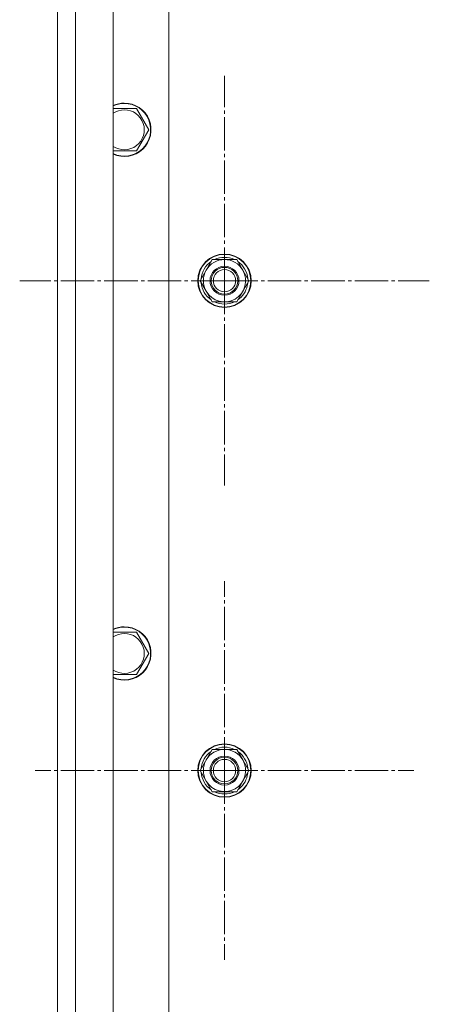
# Model space of a CAD drawing. Units: millimetres. Extents: x 0 to 17380, y -6 to 11880.
# Drawn here: x 2575 to 2759, y 2662 to 3104 of the extents above; entities that cross this region are included whole.
import ezdxf

# ---------------------------------------------------------------- set-up
doc = ezdxf.new("R2010")
doc.units = ezdxf.units.MM
doc.linetypes.add('K5LT_AXLED', pattern=[19.5, 15, -1.5, 1.5, -1.5])
doc.linetypes.add('K5LT_THIN', pattern=[0])
doc.layers.add('OSI', color=2, linetype='Continuous', true_color=0xffff00)
doc.layers.add('R', color=1, linetype='Continuous', true_color=0xff0000)

msp = doc.modelspace()

# ---------------------------------------------------------------- linework, layer by layer
at = {"layer": 'OSI', "color": 30, "linetype": 'K5LT_AXLED', "lineweight": 18, "true_color": 0xff8000}
for p, q in [((2666.62, 2986.92), (2666.62, 3078.92)), ((2666.62, 2986.92), (2574.62, 2986.92)), ((2666.62, 2986.92), (2758.62, 2986.92)), ((2666.62, 2986.92), (2666.62, 2894.92)), ((2666.62, 2766.92), (2666.62, 2851.92)), ((2666.62, 2766.92), (2581.62, 2766.92)), ((2666.62, 2766.92), (2751.62, 2766.92)), ((2666.62, 2766.92), (2666.62, 2681.92))]:
    msp.add_line(p, q, dxfattribs=at)
at = {"layer": 'R', "color": 7, "linetype": 'K5LT_THIN', "lineweight": 18}
for p, q in [((2591.62, 2001.92), (2591.62, 3601.92)), ((2599.62, 3601.92), (2599.62, 2001.92)), ((2616.62, 3601.92), (2616.62, 2001.92)), ((2591.62, 3331.92), (2591.62, 2071.92)), ((2641.62, 3231.92), (2641.62, 2081.92)), ((2616.62, 3064.22), (2621.62, 3064.22)), ((2621.62, 3064.22), (2627.11, 3064.22)), ((2627.11, 3064.22), (2632.59, 3054.72)), ((2632.59, 3054.72), (2627.11, 3045.22)), ((2627.11, 3045.22), (2616.62, 3045.22)), ((2655.65, 2986.92), (2661.14, 2996.42)), ((2661.14, 2996.42), (2672.11, 2996.42)), ((2672.11, 2996.42), (2674.85, 2991.67)), ((2674.85, 2991.67), (2677.59, 2986.92)), ((2658.39, 2982.17), (2655.65, 2986.92)), ((2677.59, 2986.92), (2672.11, 2977.42)), ((2676.94, 2985.79), (2677.06, 2985.79)), ((2677.07, 2987.93), (2677.01, 2987.93)), ((2661.14, 2977.42), (2658.39, 2982.17)), ((2676.26, 2984.62), (2676.87, 2984.62)), ((2672.11, 2977.42), (2661.14, 2977.42)), ((2616.62, 2829.02), (2621.62, 2829.02)), ((2621.62, 2829.02), (2627.11, 2829.02)), ((2627.11, 2829.02), (2632.59, 2819.52)), ((2632.59, 2819.52), (2627.11, 2810.02)), ((2627.11, 2810.02), (2616.62, 2810.02)), ((2655.65, 2766.92), (2661.14, 2776.42)), ((2661.14, 2776.42), (2672.11, 2776.42)), ((2672.11, 2776.42), (2674.85, 2771.67)), ((2674.85, 2771.67), (2677.59, 2766.92)), ((2658.39, 2762.17), (2655.65, 2766.92)), ((2677.59, 2766.92), (2672.11, 2757.42)), ((2676.26, 2764.62), (2676.87, 2764.62)), ((2676.94, 2765.79), (2677.06, 2765.79)), ((2677.07, 2767.93), (2677.01, 2767.93)), ((2661.14, 2757.42), (2658.39, 2762.17)), ((2672.11, 2757.42), (2661.14, 2757.42))]:
    msp.add_line(p, q, dxfattribs=at)
for centre, radius in [((2666.62, 2986.92), 12), ((2666.62, 2986.92), 11.83), ((2666.62, 2986.92), 6.5), ((2666.62, 2986.92), 6), ((2666.62, 2986.92), 5), ((2666.62, 2766.92), 12), ((2666.62, 2766.92), 11.83), ((2666.62, 2766.92), 6.5), ((2666.62, 2766.92), 6), ((2666.62, 2766.92), 5)]:
    msp.add_circle(centre, radius, dxfattribs=at)
for centre, radius, start, end in [((2621.62, 3054.72), 12, 245.3757, 90), ((2621.62, 3054.72), 12, 90, 114.6243), ((2621.62, 3054.72), 11.83, 244.9905, 90), ((2621.62, 3054.72), 11.83, 90, 115.0095), ((2621.62, 3054.72), 8.97, 236.1336, 90), ((2621.62, 3054.72), 8.97, 90, 123.8664), ((2666.62, 2986.92), 10.5, 124.7912, 175.2088), ((2666.62, 2986.92), 9.5, 30, 210), ((2666.62, 2986.92), 10.5, 64.7912, 115.2088), ((2666.62, 2986.92), 10.5, 5.5324, 55.2088), ((2666.62, 2986.92), 9.5, 210, 30), ((2666.62, 2986.92), 10.5, 184.7912, 235.2101), ((2666.62, 2986.92), 10.5, 347.3589, 353.8105), ((2666.62, 2986.92), 10.5, 304.7912, 347.3589), ((2666.62, 2986.92), 10.5, 244.7912, 295.2088), ((2621.62, 2819.52), 12, 245.3757, 90), ((2621.62, 2819.52), 12, 90, 114.6243), ((2621.62, 2819.52), 11.83, 244.9905, 90), ((2621.62, 2819.52), 11.83, 90, 115.0095), ((2621.62, 2819.52), 8.97, 236.1336, 90), ((2621.62, 2819.52), 8.97, 90, 123.8664), ((2666.62, 2766.92), 10.5, 64.7912, 115.2088), ((2666.62, 2766.92), 10.5, 124.7912, 175.2088), ((2666.62, 2766.92), 9.5, 30, 210), ((2666.62, 2766.92), 10.5, 5.5324, 55.2088), ((2666.62, 2766.92), 9.5, 210, 30), ((2666.62, 2766.92), 10.5, 184.7912, 235.2101), ((2666.62, 2766.92), 10.5, 304.7912, 347.3589), ((2666.62, 2766.92), 10.5, 347.3589, 353.8105), ((2666.62, 2766.92), 10.5, 244.7912, 295.2088)]:
    msp.add_arc(centre, radius, start, end, dxfattribs=at)

doc.saveas('drawing.dxf')
